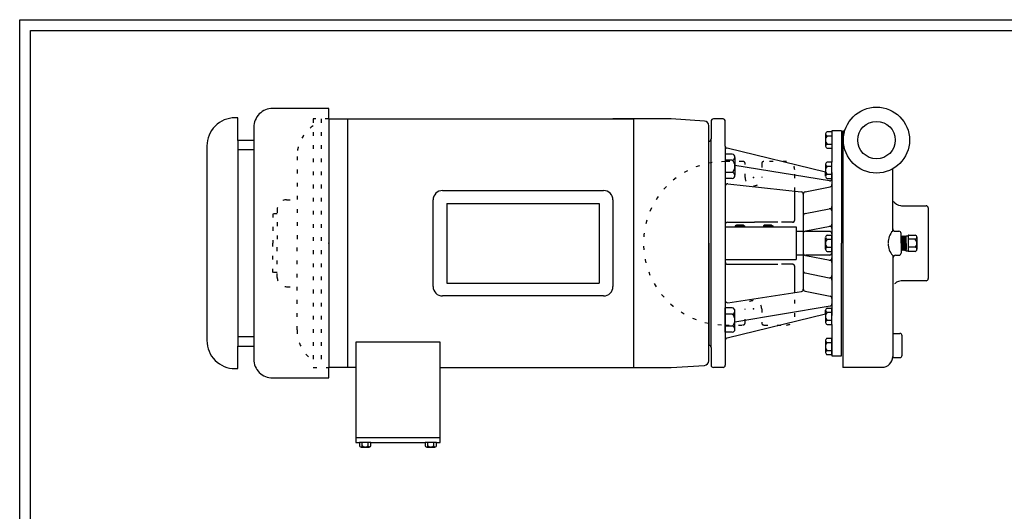
# Model space of a CAD drawing. Extents: x 0.3 to 59.4, y 12 to 48.6.
# Drawn here: x 0.3 to 26.6, y 35.5 to 48.6 of the extents above; entities that cross this region are included whole.
import ezdxf

# ---------------------------------------------------------------- set-up
doc = ezdxf.new("R2010")
doc.units = 0
doc.linetypes.add('DOT', pattern=[0.25, 0, -0.25])
doc.layers.get('0').update_dxf_attribs({"color": 10, "linetype": 'CONTINUOUS'})
for name, color, linetype in [('1', 10, 'CONTINUOUS'), ('2', 3, 'CONTINUOUS'), ('4', 1, 'CONTINUOUS')]:
    doc.layers.add(name, color=color, linetype=linetype)

msp = doc.modelspace()

# ---------------------------------------------------------------- linework, layer by layer
at = {"color": 14, "linetype": 'CONTINUOUS'}
for p, q in [((0.347, 48.581), (59.41, 48.581)), ((0.347, 12.018), (0.347, 48.581)), ((0.636, 48.292), (59.121, 48.292)), ((0.636, 12.322), (0.636, 48.292))]:
    msp.add_line(p, q, dxfattribs=at)
at = {"color": 7, "linetype": 'CONTINUOUS'}
for p, q in [((8.587, 46.214), (7.087, 46.214)), ((8.587, 45.933), (8.587, 46.214)), ((6.165, 45.964), (6.087, 45.964)), ((6.165, 45.362), (6.165, 45.964)), ((8.587, 45.933), (8.587, 39.308)), ((8.587, 45.933), (16.712, 45.933)), ((9.087, 45.933), (9.087, 39.308)), ((17.712, 45.933), (16.158, 45.933)), ((16.712, 39.308), (16.712, 45.933)), ((18.595, 45.878), (17.712, 45.933)), ((19.092, 45.933), (18.834, 45.933)), ((6.587, 45.714), (6.587, 45.362)), ((18.712, 45.34), (18.712, 45.753)), ((18.774, 45.873), (18.774, 45.403)), ((19.152, 45.21), (19.152, 45.873)), ((18.774, 42.62), (18.774, 45.403)), ((21.824, 45.535), (21.824, 45.21)), ((21.996, 45.589), (21.871, 45.589)), ((22.252, 45.62), (21.996, 45.62)), ((21.996, 45.62), (21.996, 45.589)), ((22.252, 45.62), (22.252, 42.62)), ((22.282, 45.62), (22.282, 42.62)), ((22.282, 45.62), (22.339, 45.62)), ((22.282, 45.62), (22.282, 39.308)), ((5.337, 45.214), (5.337, 40.027)), ((6.165, 45.362), (6.165, 45.112)), ((6.587, 45.362), (6.165, 45.362)), ((6.587, 45.362), (6.587, 45.112)), ((18.712, 44.873), (18.712, 45.34)), ((18.712, 39.9), (18.712, 45.34)), ((19.152, 45.21), (19.152, 44.765)), ((21.824, 44.516), (19.198, 45.152)), ((21.871, 45.156), (21.996, 45.156)), ((21.996, 45.156), (21.996, 44.783)), ((6.587, 45.112), (6.165, 45.112)), ((6.165, 45.112), (6.165, 40.128)), ((6.587, 45.112), (6.587, 40.128)), ((19.339, 44.996), (19.152, 44.996)), ((19.152, 44.996), (19.152, 44.346)), ((19.41, 44.905), (19.41, 44.436)), ((19.339, 44.833), (19.152, 44.833)), ((19.152, 44.765), (19.152, 44.143)), ((21.926, 44.287), (19.408, 44.695)), ((21.824, 44.729), (21.824, 44.516)), ((21.996, 44.783), (21.871, 44.783)), ((19.339, 44.508), (19.152, 44.508)), ((21.996, 44.508), (21.996, 44.346)), ((23.616, 42.944), (23.616, 44.605)), ((19.339, 44.346), (19.152, 44.346)), ((19.152, 44.143), (19.152, 42.62)), ((19.218, 44.202), (21.177, 43.989)), ((21.278, 43.988), (21.948, 44.125)), ((21.996, 44.346), (21.996, 42.62)), ((11.616, 44.026), (15.908, 44.026)), ((21.23, 43.93), (21.23, 42.62)), ((11.366, 41.464), (11.366, 43.776)), ((11.732, 43.683), (11.732, 41.558)), ((11.732, 43.683), (15.792, 43.683)), ((15.792, 43.683), (15.792, 41.558)), ((16.158, 43.776), (16.158, 41.464)), ((23.87, 43.62), (24.502, 43.62)), ((21.279, 43.414), (21.924, 43.539)), ((24.562, 43.56), (24.562, 41.68)), ((19.152, 43.058), (19.667, 43.058)), ((19.448, 43.101), (19.417, 43.08)), ((19.417, 43.08), (19.417, 43.058)), ((19.441, 43.058), (19.642, 43.058)), ((19.635, 43.101), (19.448, 43.101)), ((19.635, 43.101), (19.667, 43.08)), ((19.667, 43.08), (19.667, 43.058)), ((19.667, 43.058), (20.191, 43.058)), ((20.198, 43.101), (20.167, 43.08)), ((20.167, 43.08), (20.167, 43.058)), ((20.191, 43.058), (20.392, 43.058)), ((20.191, 43.058), (20.392, 43.058)), ((20.385, 43.101), (20.198, 43.101)), ((20.385, 43.101), (20.417, 43.08)), ((20.392, 43.058), (21.041, 43.058)), ((20.417, 43.08), (20.417, 43.058)), ((21.041, 43.058), (21.041, 42.953)), ((21.301, 42.948), (21.947, 43.074)), ((21.041, 42.953), (21.041, 42.183)), ((21.23, 42.933), (21.061, 42.933)), ((21.936, 42.934), (21.287, 42.934)), ((21.824, 42.464), (21.824, 42.776)), ((21.871, 42.837), (21.996, 42.837)), ((21.996, 42.404), (21.996, 42.837)), ((23.676, 42.941), (23.779, 42.941)), ((23.839, 42.62), (23.839, 42.881)), ((24.035, 42.837), (24.212, 42.837)), ((24.259, 42.783), (24.259, 42.458)), ((18.712, 42.62), (18.712, 39.9)), ((18.774, 39.84), (18.774, 42.62)), ((19.152, 42.62), (19.152, 39.368)), ((21.23, 42.62), (21.23, 41.4)), ((21.871, 42.728), (21.996, 42.728)), ((21.871, 42.512), (21.996, 42.512)), ((21.996, 42.62), (21.996, 40.695)), ((22.252, 39.618), (22.252, 42.62)), ((22.282, 42.62), (22.282, 39.62)), ((23.839, 42.62), (23.839, 42.359)), ((24.562, 42.62), (24.562, 41.87)), ((21.061, 42.307), (21.23, 42.307)), ((21.936, 42.306), (21.287, 42.306)), ((21.301, 42.292), (21.947, 42.167)), ((21.871, 42.404), (21.996, 42.404)), ((23.616, 42.296), (23.616, 39.572)), ((23.685, 42.299), (23.779, 42.299)), ((24.212, 42.404), (24.035, 42.404)), ((19.152, 42.183), (21.041, 42.183)), ((21.279, 41.827), (21.924, 41.701)), ((11.732, 41.558), (15.792, 41.558)), ((24.502, 41.62), (23.87, 41.62)), ((15.908, 41.214), (11.616, 41.214)), ((19.221, 41.034), (21.179, 41.334)), ((21.278, 41.341), (21.948, 41.205)), ((19.41, 40.523), (21.946, 40.948)), ((19.339, 40.894), (19.152, 40.894)), ((19.152, 40.245), (19.152, 40.894)), ((19.339, 40.732), (19.152, 40.732)), ((21.824, 40.725), (19.198, 40.088)), ((19.41, 40.335), (19.41, 40.804)), ((21.824, 40.729), (21.824, 40.511)), ((21.871, 40.457), (21.996, 40.457)), ((21.996, 40.457), (21.996, 40.084)), ((19.339, 40.407), (19.152, 40.407)), ((19.339, 40.245), (19.152, 40.245)), ((23.621, 40.214), (23.805, 40.214)), ((23.865, 39.632), (23.865, 40.154)), ((6.587, 40.128), (6.165, 40.128)), ((6.165, 40.128), (6.165, 39.878)), ((6.587, 40.128), (6.587, 39.878)), ((11.555, 39.98), (9.305, 39.98)), ((9.305, 39.98), (9.305, 37.308)), ((11.555, 37.308), (11.555, 39.98)), ((18.712, 39.488), (18.712, 39.9)), ((18.712, 39.9), (18.714, 39.9)), ((21.824, 40.03), (21.824, 39.705)), ((21.996, 40.084), (21.871, 40.084)), ((21.996, 40.084), (21.996, 39.651)), ((6.165, 39.277), (6.165, 39.878)), ((6.165, 39.878), (6.587, 39.878)), ((6.587, 39.878), (6.587, 39.527)), ((18.774, 39.84), (18.774, 39.368)), ((18.774, 39.838), (18.774, 39.367)), ((21.871, 39.651), (21.996, 39.651)), ((21.996, 39.651), (21.996, 39.618)), ((17.712, 39.308), (18.595, 39.363)), ((21.996, 39.618), (22.252, 39.618)), ((23.616, 39.572), (23.805, 39.572)), ((6.087, 39.277), (6.165, 39.277)), ((8.587, 39.027), (8.587, 39.308)), ((9.305, 39.308), (8.587, 39.308)), ((11.555, 39.308), (16.712, 39.308)), ((16.712, 39.308), (17.712, 39.308)), ((19.092, 39.308), (18.834, 39.308)), ((23.327, 39.308), (22.282, 39.308)), ((23.335, 39.308), (23.327, 39.308)), ((7.087, 39.027), (8.587, 39.027)), ((9.305, 37.308), (9.403, 37.308)), ((9.403, 37.308), (9.403, 37.22)), ((9.706, 37.22), (9.706, 37.308)), ((9.706, 37.308), (11.153, 37.308)), ((11.153, 37.308), (11.153, 37.22)), ((11.456, 37.22), (11.456, 37.308)), ((11.456, 37.308), (11.555, 37.308)), ((9.441, 37.187), (9.668, 37.187)), ((11.191, 37.187), (11.418, 37.187))]:
    msp.add_line(p, q, dxfattribs=at)
at = {"color": 9, "linetype": 'DOT'}
for p, q in [((19.622, 44.8), (19.152, 44.8)), ((19.682, 44.37), (19.682, 44.74)), ((20.122, 44.74), (20.122, 44.37)), ((20.782, 44.8), (20.182, 44.8)), ((21.002, 44.008), (21.002, 44.58)), ((19.212, 43.18), (19.927, 43.18)), ((21.002, 40.66), (21.002, 41.307)), ((19.682, 40.5), (19.682, 40.87)), ((20.122, 40.87), (20.122, 40.5)), ((19.152, 40.44), (19.622, 40.44)), ((20.182, 40.44), (20.782, 40.44))]:
    msp.add_line(p, q, dxfattribs=at)
at = {"color": 9, "linetype": 'CONTINUOUS'}
for p, q in [((21.002, 43.24), (21.002, 44.008)), ((19.212, 43.18), (19.927, 43.18)), ((20.554, 43.18), (19.927, 43.18)), ((20.942, 43.18), (20.647, 43.18)), ((19.212, 42.06), (20.552, 42.06)), ((20.942, 42.06), (20.647, 42.06)), ((21.002, 41.307), (21.002, 42))]:
    msp.add_line(p, q, dxfattribs=at)
at = {"color": 7, "linetype": 'CONTINUOUS'}
for radius in [0.88, 0.5]:
    msp.add_circle((23.182, 45.37), radius, dxfattribs=at)
for centre, radius, start, end in [((7.087, 45.714), 0.5, 89.9999, 180.0001), ((6.087, 45.214), 0.75, 89.9994, 180.0006), ((18.834, 45.873), 0.06, 89.9935, 180.0047), ((19.092, 45.873), 0.06, 359.9953, 90.0065), ((18.587, 45.753), 0.125, 0.001, 86.4231), ((18.712, 45.403), 0.0625, 269.9969, 0.0031), ((21.879, 45.535), 0.0547, 98.2143, 180.0031), ((19.212, 45.21), 0.06, 180.0031, 256.3765), ((21.879, 45.21), 0.0547, 180.0009, 261.7857), ((19.328, 44.914), 0.082, 278.2134, 81.7866), ((19.187, 44.671), 0.223, 313.1737, 46.8263), ((21.879, 44.729), 0.0547, 98.2143, 179.9951), ((19.328, 44.427), 0.082, 278.2134, 81.7866), ((19.212, 44.143), 0.06, 83.7855, 180.0022), ((21.936, 44.346), 0.06, 260.8045, 0.0022), ((21.936, 44.183), 0.06, 281.505, 359.9993), ((11.616, 43.776), 0.25, 89.9999, 180.0001), ((15.908, 43.776), 0.25, 359.9999, 90.0001), ((21.17, 43.93), 0.06, 359.9948, 83.7914), ((21.29, 43.93), 0.06, 101.5089, 179.9953), ((21.936, 43.602), 0.06, 280.9725, 0.0021), ((23.87, 43.92), 0.3, 218.1344, 260.7304), ((23.87, 43.92), 0.3, 260.7382, 269.9986), ((24.502, 43.56), 0.06, 359.9953, 90.0065), ((21.29, 43.355), 0.06, 100.9764, 179.996), ((21.936, 43.48), 0.06, 359.9999, 100.9726), ((21.936, 43.01), 0.06, 359.9976, 100.9786), ((21.936, 43.132), 0.06, 280.9789, 359.9993), ((21.061, 42.953), 0.02, 179.9948, 270.0052), ((21.29, 42.885), 0.06, 100.9764, 179.9996), ((21.879, 42.783), 0.0547, 98.2134, 261.7866), ((21.936, 42.874), 0.06, 359.9979, 90.0003), ((23.904, 42.657), 0.408, 135.2338, 183.681), ((23.676, 43.001), 0.06, 179.3469, 269.9993), ((23.779, 42.881), 0.06, 359.9985, 90.0052), ((24.205, 42.783), 0.0547, 359.9969, 81.7857), ((21.972, 42.62), 0.148, 133.1737, 226.8263), ((21.879, 42.458), 0.0547, 98.2134, 261.7866), ((23.904, 42.583), 0.408, 176.319, 224.7662), ((21.061, 42.287), 0.02, 89.9948, 180.0052), ((21.29, 42.355), 0.06, 179.9976, 259.03), ((21.936, 42.366), 0.06, 269.9997, 0.0021), ((23.685, 42.239), 0.06, 90.0007, 180.6531), ((23.779, 42.359), 0.06, 269.9948, 0.0015), ((24.205, 42.458), 0.0547, 278.2143, 359.9991), ((21.936, 42.23), 0.06, 259.0214, 0.0024), ((21.936, 42.108), 0.06, 0.0043, 79.0211), ((21.29, 41.886), 0.06, 180.0004, 259.0236), ((21.936, 41.76), 0.06, 259.0274, 0.0001), ((11.616, 41.464), 0.25, 179.9999, 270.0001), ((15.908, 41.464), 0.25, 269.9999, 0.0001), ((21.936, 41.638), 0.06, 0.0007, 79.0211), ((23.87, 41.32), 0.3, 115.7563, 134.688), ((23.87, 41.32), 0.3, 89.9957, 115.7639), ((24.502, 41.68), 0.06, 269.9997, 359.9984), ((21.17, 41.393), 0.06, 278.6909, 359.9997), ((21.29, 41.4), 0.06, 180.001, 258.4911), ((21.936, 41.146), 0.06, 359.9979, 78.5015), ((19.212, 41.094), 0.06, 180.0032, 278.6869), ((21.936, 41.007), 0.06, 279.5153, 0.0014), ((19.328, 40.813), 0.082, 278.2134, 81.7866), ((19.187, 40.57), 0.223, 313.1737, 46.8263), ((21.879, 40.511), 0.0547, 180.0049, 261.7857), ((19.328, 40.326), 0.082, 278.2134, 81.7866), ((23.805, 40.154), 0.06, 0.001, 89.999), ((6.087, 40.027), 0.75, 179.9994, 270.0006), ((18.714, 39.84), 0.06, 359.9985, 90.0052), ((19.212, 40.03), 0.06, 103.6235, 179.9969), ((21.879, 40.03), 0.0547, 98.2073, 180.0021), ((21.879, 39.705), 0.0547, 180.0009, 261.7857), ((23.805, 39.632), 0.06, 270.001, 359.999), ((7.087, 39.527), 0.5, 179.9999, 270.0001), ((18.587, 39.488), 0.125, 273.5769, 359.999), ((18.834, 39.368), 0.06, 179.9953, 270.0065), ((19.092, 39.368), 0.06, 269.9935, 0.0047), ((23.331, 39.598), 0.285, 270.0007, 359.9322), ((9.441, 37.226), 0.0383, 188.2099, 269.9991), ((0, 0), 38.367, 75.7487, 75.7547), ((9.668, 37.226), 0.0383, 269.9909, 351.8001), ((11.191, 37.226), 0.0383, 188.2099, 269.9991), ((11.418, 37.226), 0.0383, 269.9909, 351.8001)]:
    msp.add_arc(centre, radius, start, end, dxfattribs=at)
at = {"color": 9, "linetype": 'DOT'}
for centre, radius, start, end in [((19.152, 42.62), 2.18, 90.0001, 269.9999), ((19.622, 44.74), 0.06, 359.9985, 90.0034), ((20.182, 44.74), 0.06, 89.9935, 180.0047), ((20.782, 44.58), 0.22, 0, 89.9995), ((19.902, 44.37), 0.22, 179.9998, 0.0002), ((20.942, 43.24), 0.06, 269.9997, 0.0021), ((20.942, 42), 0.06, 359.9979, 90.0003), ((19.902, 40.87), 0.22, 359.9998, 180.0002), ((19.622, 40.5), 0.06, 270.0028, 359.999), ((20.182, 40.5), 0.06, 179.9979, 270.0003), ((20.782, 40.66), 0.22, 270.0005, 360)]:
    msp.add_arc(centre, radius, start, end, dxfattribs=at)
at = {"color": 9, "linetype": 'CONTINUOUS'}
for centre, start, end in [((19.212, 43.12), 90.001, 179.999), ((20.942, 43.24), 269.9997, 0.0021), ((19.212, 42.12), 179.9985, 270.0052), ((20.942, 42), 359.9979, 90.0003)]:
    msp.add_arc(centre, 0.06, start, end, dxfattribs=at)
for p in [(19.902, 44.37), (19.902, 40.87)]:
    msp.add_point(p, dxfattribs=at)
at = {"layer": '1', "color": 5, "linetype": 'CONTINUOUS'}
for p, q in [((21.871, 45.481), (21.996, 45.481)), ((21.996, 45.589), (21.996, 45.156)), ((21.871, 45.265), (21.996, 45.265)), ((21.871, 44.675), (21.996, 44.675)), ((21.996, 44.35), (21.996, 44.783)), ((21.824, 44.41), (21.824, 44.519)), ((21.871, 44.458), (21.996, 44.458)), ((21.871, 44.35), (21.996, 44.35)), ((19.651, 43.083), (19.432, 43.083)), ((20.401, 43.083), (20.182, 43.083)), ((24.025, 42.837), (24.025, 42.404)), ((24.035, 42.837), (24.025, 42.837)), ((24.212, 42.728), (24.025, 42.728)), ((24.212, 42.512), (24.025, 42.512)), ((24.035, 42.404), (24.025, 42.404)), ((21.824, 40.729), (21.824, 40.836)), ((21.871, 40.89), (21.996, 40.89)), ((21.871, 40.782), (21.996, 40.782)), ((21.996, 40.457), (21.996, 40.89)), ((21.871, 40.565), (21.996, 40.565)), ((21.871, 39.976), (21.996, 39.976)), ((21.996, 39.651), (21.996, 40.084)), ((21.871, 39.759), (21.996, 39.759)), ((11.555, 37.433), (9.305, 37.433)), ((9.706, 37.308), (9.403, 37.308)), ((9.706, 37.308), (9.403, 37.308)), ((9.479, 37.22), (9.479, 37.308)), ((9.631, 37.22), (9.631, 37.308)), ((11.456, 37.308), (11.153, 37.308)), ((11.229, 37.22), (11.229, 37.308)), ((11.381, 37.22), (11.381, 37.308))]:
    msp.add_line(p, q, dxfattribs=at)
for centre, radius, start, end in [((21.879, 45.535), 0.0547, 180.0049, 261.7857), ((21.972, 45.373), 0.148, 133.1737, 226.8263), ((21.879, 45.21), 0.0547, 98.2143, 179.9991), ((21.879, 44.729), 0.0547, 179.9969, 261.7857), ((21.972, 44.567), 0.148, 133.1729, 226.8271), ((21.879, 44.404), 0.0547, 98.2134, 261.7866), ((24.205, 42.783), 0.0547, 278.2143, 359.9951), ((24.111, 42.62), 0.148, 313.1737, 46.8263), ((24.205, 42.458), 0.0547, 0.0009, 81.7857), ((21.879, 40.836), 0.0547, 98.2114, 261.7886), ((21.972, 40.674), 0.148, 133.1737, 226.8263), ((21.879, 40.511), 0.0547, 98.2143, 180.0031), ((21.879, 40.03), 0.0547, 179.9939, 261.7927), ((21.972, 39.867), 0.148, 133.1737, 226.8263), ((21.879, 39.705), 0.0547, 98.2143, 179.9991), ((9.441, 37.226), 0.0383, 276.3929, 351.7848), ((9.555, 37.291), 0.104, 223.1715, 316.8285), ((9.668, 37.226), 0.0383, 188.2158, 263.6001), ((0, 0), 38.423, 75.4262, 75.4324), ((0, 0), 38.835, 73.2455, 73.2514), ((11.191, 37.226), 0.0383, 276.3929, 351.7848), ((11.305, 37.291), 0.104, 223.1715, 316.8285), ((11.418, 37.226), 0.0383, 188.2158, 263.6001), ((0, 0), 38.9, 72.9308, 72.9369)]:
    msp.add_arc(centre, radius, start, end, dxfattribs=at)
at = {"layer": '2', "color": 3, "linetype": 'CONTINUOUS'}
for p, q in [((23.839, 42.804), (23.847, 42.815)), ((23.869, 42.424), (23.847, 42.815)), ((23.847, 42.815), (23.87, 42.786)), ((23.87, 42.786), (23.892, 42.817)), ((23.87, 42.786), (23.893, 42.454)), ((23.914, 42.423), (23.892, 42.817)), ((23.892, 42.817), (23.915, 42.787)), ((23.915, 42.787), (23.937, 42.818)), ((23.915, 42.787), (23.938, 42.452)), ((23.959, 42.422), (23.937, 42.818)), ((23.937, 42.818), (23.96, 42.788)), ((23.96, 42.788), (23.975, 42.819)), ((23.96, 42.788), (23.975, 42.45)), ((23.975, 42.421), (23.975, 42.819)), ((23.975, 42.819), (24.025, 42.819)), ((23.839, 42.586), (23.848, 42.455)), ((23.839, 42.444), (23.848, 42.455)), ((23.848, 42.455), (23.869, 42.424)), ((23.869, 42.424), (23.893, 42.454)), ((23.893, 42.454), (23.914, 42.423)), ((23.914, 42.423), (23.938, 42.452)), ((23.938, 42.452), (23.959, 42.422)), ((23.959, 42.422), (23.976, 42.451)), ((23.975, 42.421), (24.025, 42.421))]:
    msp.add_line(p, q, dxfattribs=at)
at = {"layer": '4', "color": 1, "linetype": 'DOT'}
for p, q in [((8.587, 45.933), (8.166, 45.933)), ((8.166, 45.933), (8.166, 39.308)), ((8.386, 45.933), (8.386, 39.308)), ((7.739, 44.933), (7.739, 42.62)), ((7.46, 43.779), (7.739, 43.779)), ((7.098, 43.404), (7.098, 42.62)), ((7.21, 43.404), (7.098, 43.404)), ((7.21, 43.529), (7.21, 42.62)), ((7.098, 41.836), (7.098, 42.62)), ((7.21, 41.711), (7.21, 42.62)), ((7.739, 40.308), (7.739, 42.62)), ((7.21, 41.836), (7.098, 41.836)), ((7.46, 41.461), (7.739, 41.461)), ((8.166, 39.308), (8.587, 39.308))]:
    msp.add_line(p, q, dxfattribs=at)
for centre, radius, start, end in [((8.739, 44.933), 1, 124.9829, 179.9999), ((7.46, 43.529), 0.25, 90, 180), ((7.46, 41.711), 0.25, 180, 270), ((8.739, 40.308), 1, 180.0001, 235.0171)]:
    msp.add_arc(centre, radius, start, end, dxfattribs=at)
msp.add_point((8.587, 42.62), dxfattribs=at)

doc.saveas('drawing.dxf')
